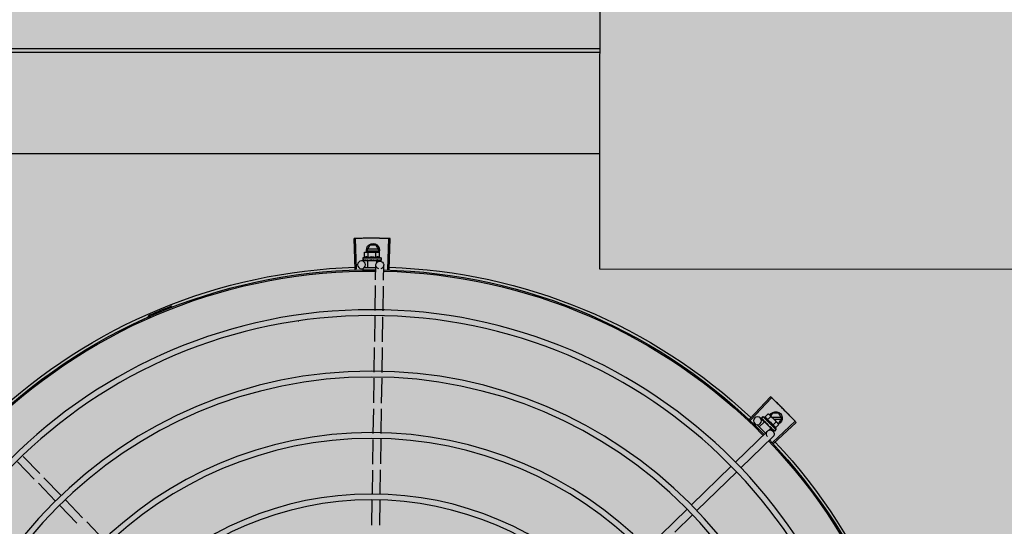
# Model space of a CAD drawing. Units: millimetres. Extents: x 4336 to 4536, y 3992 to 4872.
# Drawn here: x 4405 to 4406, y 4613 to 4614 of the extents above; entities that cross this region are included whole.
import ezdxf

# ---------------------------------------------------------------- set-up
doc = ezdxf.new("R2010")
doc.units = ezdxf.units.MM
for name, color, linetype in [('BASE ELETRICA', 253, 'Continuous'), ('CONDENSADORA', 5, 'Continuous'), ('LAYOUT', 4, 'Continuous')]:
    doc.layers.add(name, color=color, linetype=linetype)

# ---------------------------------------------------------------- blocks, each defined once
blk = doc.blocks.new('CHILLER')
at = {"layer": 'BASE ELETRICA'}
for p, q in [((5574.11887, -884.48414), (5574.11811, -884.4606)), ((5574.11997, -884.48411), (5574.11927, -884.46057)), ((5574.14393, -884.48408), (5574.14457, -884.46053)), ((5574.14503, -884.48411), (5574.14573, -884.46057)), ((5574.12686, -884.46938), (5574.12917, -884.46538)), ((5574.13355, -884.46538), (5574.12917, -884.46538)), ((5574.13586, -884.46938), (5574.13355, -884.46538)), ((5574.13912, -884.47542), (5574.12512, -884.47542)), ((5574.12512, -884.47542), (5574.12512, -884.47708)), ((5574.12634, -884.47114), (5574.12712, -884.47092)), ((5574.12634, -884.47475), (5574.12634, -884.47114)), ((5574.12686, -884.46938), (5574.12775, -884.47092)), ((5574.12712, -884.47092), (5574.13645, -884.47092)), ((5574.13534, -884.46848), (5574.12738, -884.46848)), ((5574.12738, -884.47028), (5574.13534, -884.47028)), ((5574.12923, -884.47475), (5574.12923, -884.47114)), ((5574.13497, -884.47092), (5574.13586, -884.46938)), ((5574.135, -884.47475), (5574.135, -884.47114)), ((5574.13662, -884.47092), (5574.13712, -884.47092)), ((5574.13789, -884.47114), (5574.13712, -884.47092)), ((5574.13789, -884.47474), (5574.13789, -884.47114)), ((5574.13912, -884.47542), (5574.13912, -884.47708)), ((5574.12329, -884.49234), (5574.12312, -884.48086)), ((5574.12519, -884.47728), (5574.1252, -884.47729)), ((5574.1252, -884.47729), (5574.12595, -884.47729)), ((5574.12525, -884.47729), (5574.12595, -884.47729)), ((5574.12607, -884.47782), (5574.12869, -884.47778)), ((5574.12745, -884.47728), (5574.12753, -884.47729)), ((5574.12753, -884.47729), (5574.12827, -884.47728)), ((5574.12771, -884.47729), (5574.12843, -884.47728)), ((5574.12827, -884.47728), (5574.12898, -884.47726)), ((5574.12843, -884.47728), (5574.12912, -884.47726)), ((5574.13555, -884.47742), (5574.12868, -884.47742)), ((5574.12868, -884.47742), (5574.12868, -884.47927)), ((5574.12898, -884.47726), (5574.12936, -884.47725)), ((5574.12912, -884.47742), (5574.12912, -884.47726)), ((5574.12929, -884.49204), (5574.12912, -884.48077)), ((5574.12915, -884.48292), (5574.13834, -884.48292)), ((5574.12952, -884.47728), (5574.12962, -884.47729)), ((5574.13255, -884.47692), (5574.13238, -884.47712)), ((5574.1343, -884.47728), (5574.13439, -884.47729)), ((5574.13461, -884.47724), (5574.13512, -884.47726)), ((5574.13512, -884.47742), (5574.13512, -884.47726)), ((5574.13555, -884.47742), (5574.13555, -884.48292)), ((5574.13556, -884.47768), (5574.14007, -884.47761)), ((5574.13644, -884.47728), (5574.13652, -884.47729)), ((5574.13655, -884.47729), (5574.1367, -884.47729)), ((5574.13679, -884.47728), (5574.1367, -884.47729)), ((5574.13807, -884.47728), (5574.13812, -884.47729)), ((5574.13814, -884.47729), (5574.13824, -884.47729)), ((5574.13816, -884.47728), (5574.13897, -884.47729)), ((5574.13897, -884.47728), (5574.13899, -884.47729)), ((5574.13899, -884.47729), (5574.13903, -884.47729)), ((5574.13905, -884.47728), (5574.13903, -884.47729)), ((5574.139, -884.48352), (5574.139, -884.48442)), ((5574.12364, -884.51575), (5574.12336, -884.49683)), ((5574.12964, -884.51545), (5574.12935, -884.49654)), ((5574.28483, -884.51294), (5574.28518, -884.51205)), ((5574.124, -884.53934), (5574.12371, -884.52024)), ((5574.13, -884.53925), (5574.12971, -884.51994)), ((5574.30091, -884.5206), (5574.30129, -884.51973)), ((5574.18832, -884.52368), (5574.18838, -884.5238)), ((5574.12435, -884.56273), (5574.12407, -884.54383)), ((5574.13035, -884.56264), (5574.13007, -884.54374)), ((5574.12471, -884.58612), (5574.12442, -884.56722)), ((5574.13071, -884.58603), (5574.13042, -884.56713)), ((5573.84289, -884.59922), (5573.82671, -884.58211)), ((5573.84369, -884.59846), (5573.82755, -884.58131)), ((5573.81911, -884.5977), (5573.82142, -884.5937)), ((5573.8258, -884.5937), (5573.82142, -884.5937)), ((5573.8217, -884.60179), (5573.8283, -884.5952)), ((5573.82726, -884.59623), (5573.8258, -884.5937)), ((5573.82842, -884.59508), (5573.82877, -884.59473)), ((5573.82947, -884.59433), (5573.82877, -884.59473)), ((5573.83202, -884.59688), (5573.82947, -884.59433)), ((5574.12506, -884.60926), (5574.12477, -884.59061)), ((5574.13106, -884.60939), (5574.13077, -884.59052)), ((5573.8252, -884.61698), (5573.80803, -884.60086)), ((5573.82596, -884.61617), (5573.80883, -884.60001)), ((5573.81911, -884.5977), (5573.82142, -884.6017)), ((5573.8267, -884.5968), (5573.81963, -884.5968)), ((5573.81963, -884.5986), (5573.82489, -884.5986)), ((5573.8213, -884.60249), (5573.8217, -884.60179)), ((5573.82385, -884.60504), (5573.8213, -884.60249)), ((5573.82142, -884.6017), (5573.82179, -884.6017)), ((5573.8259, -884.603), (5573.82335, -884.60045)), ((5573.83337, -884.5965), (5573.82346, -884.60639)), ((5573.83226, -884.60043), (5573.8274, -884.60528)), ((5573.82998, -884.59892), (5573.82743, -884.59637)), ((5573.82978, -884.6022), (5573.8298, -884.60246)), ((5573.83128, -884.60122), (5573.83135, -884.60116)), ((5573.83792, -884.60255), (5573.83142, -884.60904)), ((5573.83146, -884.60097), (5573.83184, -884.60063)), ((5573.83195, -884.60074), (5573.83184, -884.60063)), ((5573.83226, -884.60043), (5573.83615, -884.60432)), ((5573.83244, -884.6006), (5573.83539, -884.59757)), ((5573.83279, -884.5997), (5573.83286, -884.59965)), ((5573.83288, -884.59963), (5573.83298, -884.59953)), ((5573.83303, -884.59946), (5573.83298, -884.59953)), ((5573.83337, -884.5965), (5573.83454, -884.59767)), ((5573.83394, -884.59856), (5573.83399, -884.59853)), ((5573.834, -884.59851), (5573.83407, -884.59844)), ((5573.83401, -884.59849), (5573.83459, -884.59793)), ((5573.83458, -884.59792), (5573.8346, -884.59791)), ((5573.8346, -884.59791), (5573.83463, -884.59788)), ((5573.83463, -884.59786), (5573.83463, -884.59788)), ((5573.83908, -884.60238), (5573.83965, -884.60295)), ((5573.82346, -884.60639), (5573.82463, -884.60756)), ((5573.82483, -884.60766), (5573.82485, -884.60765)), ((5573.82485, -884.60765), (5573.82537, -884.60712)), ((5573.82488, -884.60762), (5573.82537, -884.60712)), ((5573.82564, -884.60761), (5573.82773, -884.60546)), ((5573.82643, -884.60606), (5573.8265, -884.60601)), ((5573.8265, -884.60601), (5573.82701, -884.60548)), ((5573.82662, -884.60588), (5573.82712, -884.60536)), ((5573.82701, -884.60548), (5573.8275, -884.60496)), ((5573.82712, -884.60536), (5573.8276, -884.60487)), ((5573.8274, -884.60528), (5573.8292, -884.60709)), ((5573.8275, -884.60496), (5573.82775, -884.60468)), ((5573.82771, -884.60498), (5573.82759, -884.60486)), ((5573.82789, -884.6046), (5573.82798, -884.60453)), ((5573.85435, -884.6313), (5573.82988, -884.60755)), ((5573.85018, -884.6356), (5573.8257, -884.61186)), ((5574.12541, -884.63266), (5574.12512, -884.61375)), ((5574.13141, -884.63279), (5574.13113, -884.61388)), ((5574.38582, -884.64), (5574.39854, -884.62689)), ((5574.39013, -884.64418), (5574.40284, -884.63107)), ((5573.88384, -884.66826), (5573.85341, -884.63873)), ((5573.88801, -884.66395), (5573.85758, -884.63443)), ((5574.12576, -884.65588), (5574.12548, -884.63715)), ((5574.13176, -884.65579), (5574.13148, -884.63728)), ((5574.36949, -884.65683), (5574.38269, -884.64323)), ((5574.3738, -884.66101), (5574.38699, -884.64741)), ((5574.12611, -884.67933), (5574.12583, -884.66038)), ((5574.13211, -884.67924), (5574.13183, -884.66029)), ((5574.35316, -884.67366), (5574.36636, -884.66006)), ((5573.92167, -884.69661), (5573.89124, -884.66709)), ((5574.35747, -884.67784), (5574.37066, -884.66424)), ((5573.90067, -884.68459), (5573.88707, -884.67139)), ((5574.3364, -884.69093), (5574.35003, -884.67689))]:
    blk.add_line(p, q, dxfattribs=at)
for points in [[(5574.126, -884.47729), (5574.12698, -884.47728), (5574.12742, -884.47727)], [(5574.12612, -884.47729), (5574.12709, -884.47728), (5574.12742, -884.47728)], [(5574.12962, -884.47729), (5574.13003, -884.47728), (5574.13042, -884.47726), (5574.13076, -884.47724)], [(5574.13333, -884.47723), (5574.13364, -884.47726), (5574.13401, -884.47728), (5574.1343, -884.47729)], [(5574.13512, -884.47726), (5574.1358, -884.47728), (5574.13644, -884.47729)], [(5574.13664, -884.47727), (5574.13715, -884.47728), (5574.13807, -884.47729)], [(5573.83056, -884.60187), (5573.8308, -884.60167), (5573.83107, -884.60142), (5573.83128, -884.60122)], [(5573.83184, -884.60063), (5573.83234, -884.60016), (5573.8328, -884.59971)], [(5573.83292, -884.59956), (5573.83329, -884.59921), (5573.83395, -884.59856)], [(5573.82541, -884.60709), (5573.8261, -884.60639), (5573.8264, -884.60608)], [(5573.82549, -884.60701), (5573.82617, -884.60631), (5573.82641, -884.60607)], [(5573.82798, -884.60453), (5573.82825, -884.60424), (5573.82852, -884.60394), (5573.82874, -884.60368)]]:
    blk.add_lwpolyline(points, dxfattribs=at)
for centre, radius in [((5574.14011, -884.48061), 0.003), ((5574.13253, -884.90537), 0.3905), ((5574.13253, -884.90537), 0.386), ((5574.13253, -884.90537), 0.3436), ((5574.13253, -884.90537), 0.3391), ((5573.83754, -884.59965), 0.003), ((5574.13253, -884.90537), 0.2967), ((5574.13253, -884.90537), 0.2922), ((5574.13253, -884.90537), 0.2498), ((5574.13253, -884.90537), 0.2453)]:
    blk.add_circle(centre, radius, dxfattribs=at)
for centre, radius, start, end in [((5574.13136, -884.46938), 0.005, 341.96814, 199.59916), ((5574.13212, -884.48667), 0.01325, 115.83581, 121.89446), ((5574.13212, -884.49029), 0.01936, 81.43056, 98.57677), ((5574.13212, -884.48667), 0.01227, 76.39663, 103.61071), ((5574.13212, -884.48667), 0.01325, 58.11288, 64.17153), ((5574.13253, -884.90537), 0.42306, 91.86465, 133.25448), ((5574.12612, -884.48082), 0.003, 285.86544, 255.86544), ((5574.13253, -884.90537), 0.42306, 46.75286, 88.29174), ((5574.13253, -884.90537), 0.42095, 91.27448, 135.45399), ((5574.13253, -884.90537), 0.42, 91.27538, 135.46738), ((5574.13253, -884.90537), 0.42095, 46.27339, 90.46443), ((5574.13253, -884.90537), 0.42, 46.27432, 90.46373), ((5574.13253, -884.90537), 0.4219, 66.3606, 68.78868), ((5574.30092, -884.52066), 0.001, 18.89776, 66.3606), ((5574.30092, -884.52066), 0.00195, 18.89776, 66.3606), ((5574.30371, -884.5197), 0.00195, 198.89776, 246.06544), ((5574.30371, -884.5197), 0.001, 198.89776, 246.06544), ((5573.82361, -884.5977), 0.005, 26.92244, 244.556), ((5573.83892, -884.61196), 0.01936, 126.39311, 143.53932), ((5573.83637, -884.6094), 0.01227, 121.35917, 148.57326), ((5573.83637, -884.6094), 0.01325, 103.07542, 109.13408), ((5573.83637, -884.6094), 0.01325, 160.79836, 166.85701), ((5573.82779, -884.6097), 0.003, 315.86544, 225.86544), ((5574.13253, -884.90537), 0.42306, 136.82738, 178.2031), ((5574.13253, -884.90537), 0.42095, 136.26012, 180.47052), ((5574.13253, -884.90537), 0.42, 136.26466, 180.46504)]:
    blk.add_arc(centre, radius, start, end, dxfattribs=at)
for points, start_tangent, end_tangent in [([(5574.11811, -884.4606), (5574.11927, -884.46057)], (0.999475, 0.032411), (0.999556, 0.0298)), ([(5574.11927, -884.46057), (5574.1231, -884.46047)], (0.999556, 0.029798), (0.999775, 0.021197)), ([(5574.11927, -884.46057), (5574.1231, -884.46047)], (0.999556, 0.0298), (0.999775, 0.021197)), ([(5574.1231, -884.46047), (5574.12751, -884.4604)], (0.999775, 0.021197), (0.999936, 0.011284)), ([(5574.1231, -884.46047), (5574.12693, -884.46041), (5574.12751, -884.4604)], (0.999775, 0.021197), (0.999936, 0.011284)), ([(5574.12751, -884.4604), (5574.12809, -884.46039), (5574.13192, -884.46037)], (0.999936, 0.011284), (0.999999, 0.001371)), ([(5574.12751, -884.4604), (5574.13192, -884.46037)], (0.999936, 0.011284), (0.999999, 0.001371)), ([(5574.13192, -884.46037), (5574.13633, -884.46039)], (0.999999, 0.001371), (0.999964, -0.008542)), ([(5574.13192, -884.46037), (5574.13575, -884.46038), (5574.13633, -884.46039)], (0.999999, 0.001371), (0.999964, -0.008542)), ([(5574.13633, -884.46039), (5574.13691, -884.46039), (5574.14074, -884.46045)], (0.999964, -0.008542), (0.99983, -0.018455)), ([(5574.13633, -884.46039), (5574.14074, -884.46045)], (0.999964, -0.008542), (0.99983, -0.018455)), ([(5574.14074, -884.46045), (5574.14457, -884.46053)], (0.99983, -0.018455), (0.999634, -0.027058)), ([(5574.14074, -884.46045), (5574.14457, -884.46053)], (0.99983, -0.018455), (0.999634, -0.027057)), ([(5574.14457, -884.46053), (5574.14573, -884.46057)], (0.999634, -0.027058), (0.99956, -0.02967)), ([(5574.12712, -884.47097), (5574.12693, -884.471), (5574.12664, -884.47106), (5574.12634, -884.47114)], (-0.990698, -0.136082), (-0.957409, -0.288736)), ([(5574.12923, -884.47475), (5574.12891, -884.47461), (5574.12859, -884.47451), (5574.12829, -884.47444), (5574.12801, -884.47441), (5574.12777, -884.4744), (5574.12755, -884.47441), (5574.12735, -884.47443), (5574.12718, -884.47446), (5574.12701, -884.4745), (5574.12685, -884.47455), (5574.12668, -884.4746), (5574.12651, -884.47467), (5574.12634, -884.47475)], (-0.900102, 0.435678), (-0.900047, -0.435794)), ([(5574.12762, -884.47092), (5574.1275, -884.47093), (5574.12721, -884.47096), (5574.12712, -884.47097)], (-0.999383, -0.035118), (-0.990698, -0.136082)), ([(5574.12779, -884.47092), (5574.12762, -884.47092)], (-1, -0.000064), (-0.999383, -0.035118)), ([(5574.12923, -884.47114), (5574.12894, -884.47106), (5574.12865, -884.471), (5574.12836, -884.47096), (5574.12807, -884.47093), (5574.12779, -884.47092)], (-0.957446, 0.288614), (-1, -0.000064)), ([(5574.13645, -884.47092), (5574.13616, -884.47093), (5574.13587, -884.47095), (5574.13559, -884.471), (5574.1353, -884.47106), (5574.135, -884.47114)], (-1, -0.000064), (-0.957409, -0.288736)), ([(5574.13789, -884.47474), (5574.13773, -884.47467), (5574.13756, -884.4746), (5574.13739, -884.47455), (5574.13722, -884.4745), (5574.13706, -884.47446), (5574.13688, -884.47443), (5574.13669, -884.47441), (5574.13647, -884.4744), (5574.13622, -884.47441), (5574.13595, -884.47444), (5574.13565, -884.47451), (5574.13533, -884.47461), (5574.135, -884.47475)], (-0.900102, 0.435678), (-0.900047, -0.435794)), ([(5574.13662, -884.47092), (5574.13645, -884.47092)], (-0.999388, 0.03499), (-1, -0.000064)), ([(5574.13789, -884.47114), (5574.1376, -884.47106), (5574.13731, -884.471), (5574.13702, -884.47095), (5574.13673, -884.47093), (5574.13662, -884.47092)], (-0.957446, 0.288614), (-0.999388, 0.03499)), ([(5574.12512, -884.47708), (5574.12512, -884.47713), (5574.12514, -884.47718), (5574.12516, -884.47723), (5574.12519, -884.47728)], (0.000064, -1), (0.548546, -0.836121)), ([(5574.12521, -884.47729), (5574.12521, -884.47729), (5574.12523, -884.47727), (5574.12525, -884.47721), (5574.12527, -884.47712)], (0.98601, -0.166688), (0.179899, 0.983685)), ([(5574.12525, -884.47729), (5574.12524, -884.47729)], (-0.99517, -0.098162), (-0.999005, 0.044598)), ([(5574.12531, -884.47692), (5574.12529, -884.47702), (5574.12527, -884.47712)], (-0.200281, -0.979738), (-0.179899, -0.983685)), ([(5574.12531, -884.47692), (5574.12539, -884.47698), (5574.12549, -884.47704), (5574.12559, -884.4771), (5574.1257, -884.47716), (5574.12582, -884.47722), (5574.12595, -884.47728)], (0.768963, -0.639293), (0.908854, -0.417114)), ([(5574.12595, -884.47728), (5574.12596, -884.47729)], (0.908856, -0.417111), (0.955717, -0.294287)), ([(5574.12596, -884.47729), (5574.126, -884.47729)], (0.955717, -0.294287), (0.999997, 0.002483)), ([(5574.126, -884.47729), (5574.12601, -884.47729), (5574.12608, -884.47727), (5574.12614, -884.47721), (5574.12619, -884.47712)], (0.999997, 0.002483), (0.420177, 0.907442)), ([(5574.12612, -884.47729), (5574.1261, -884.47729), (5574.1261, -884.47729)], (-0.9999, -0.014129), (-0.993274, 0.115791)), ([(5574.12629, -884.47692), (5574.12624, -884.47702), (5574.12619, -884.47712)], (-0.434177, -0.900828), (-0.420177, -0.907442)), ([(5574.12629, -884.47692), (5574.12664, -884.47704), (5574.12703, -884.47716), (5574.12739, -884.47726)], (0.943078, -0.332572), (0.960083, -0.279716)), ([(5574.12739, -884.47726), (5574.12742, -884.47727)], (0.960083, -0.279716), (0.960165, -0.279434)), ([(5574.12742, -884.47727), (5574.12742, -884.47728)], (0.960165, -0.279434), (0.960179, -0.279384)), ([(5574.12742, -884.47728), (5574.12745, -884.47728)], (0.960179, -0.279384), (0.960232, -0.279204)), ([(5574.12753, -884.47729), (5574.12755, -884.47729), (5574.12765, -884.47727), (5574.12774, -884.47721), (5574.12782, -884.47712)], (0.999926, 0.012181), (0.56643, 0.82411)), ([(5574.12771, -884.47729), (5574.12769, -884.47729), (5574.12768, -884.47729)], (-0.999892, -0.014704), (-0.995612, 0.093581)), ([(5574.12796, -884.47692), (5574.12789, -884.47702), (5574.12782, -884.47712)], (-0.574221, -0.8187), (-0.56643, -0.82411)), ([(5574.12796, -884.47692), (5574.12822, -884.47698)], (0.971873, -0.235504), (0.973222, -0.229866)), ([(5574.12822, -884.47698), (5574.12835, -884.47702)], (0.973222, -0.229866), (0.973722, -0.227742)), ([(5574.12835, -884.47702), (5574.12844, -884.47704)], (0.973722, -0.227742), (0.973983, -0.22662)), ([(5574.12844, -884.47704), (5574.12886, -884.47713)], (0.973983, -0.22662), (0.974615, -0.223887)), ([(5574.12886, -884.47713), (5574.12894, -884.47715)], (0.974615, -0.223887), (0.974629, -0.223825)), ([(5574.12894, -884.47715), (5574.12897, -884.47716), (5574.12912, -884.47719)], (0.974629, -0.223825), (0.97455, -0.22417)), ([(5574.12912, -884.47719), (5574.12936, -884.47725)], (0.97455, -0.22417), (0.974203, -0.225672)), ([(5574.12936, -884.47725), (5574.12952, -884.47728)], (0.974203, -0.225672), (0.973829, -0.227282)), ([(5574.12962, -884.47729), (5574.12964, -884.47729), (5574.12976, -884.47727), (5574.12988, -884.47721), (5574.12997, -884.47712)], (0.999696, 0.024675), (0.638077, 0.769972)), ([(5574.13014, -884.47692), (5574.13005, -884.47702), (5574.12997, -884.47712)], (-0.641473, -0.767146), (-0.638077, -0.769972)), ([(5574.13014, -884.47692), (5574.13044, -884.47698), (5574.13074, -884.47704), (5574.13103, -884.4771), (5574.13104, -884.4771)], (0.979964, -0.199174), (0.979826, -0.199853)), ([(5574.13104, -884.47711), (5574.13099, -884.47715), (5574.13088, -884.47721), (5574.13077, -884.47724), (5574.13076, -884.47724)], (-0.725159, -0.688581), (-0.99498, -0.100072)), ([(5574.13104, -884.4771), (5574.13107, -884.47711)], (0.979826, -0.199853), (0.979776, -0.200097)), ([(5574.13107, -884.47711), (5574.13132, -884.47716), (5574.13161, -884.47722), (5574.13189, -884.47728)], (0.979776, -0.200097), (0.977303, -0.211844)), ([(5574.13189, -884.47728), (5574.13203, -884.47729), (5574.13216, -884.47727), (5574.13228, -884.47721), (5574.13238, -884.47712)], (0.977304, -0.211842), (0.656418, 0.754397)), ([(5574.13255, -884.47692), (5574.13314, -884.47704), (5574.13373, -884.47716), (5574.1343, -884.47728)], (0.981455, -0.191694), (0.974973, -0.222324)), ([(5574.13255, -884.47692), (5574.13288, -884.47706), (5574.1332, -884.4772)], (0.925966, -0.377606), (0.909921, -0.414781)), ([(5574.13333, -884.47723), (5574.13331, -884.47723), (5574.1332, -884.4772)], (-0.992839, 0.119464), (-0.909925, 0.414773)), ([(5574.13439, -884.47729), (5574.13443, -884.47729), (5574.13455, -884.47727), (5574.13461, -884.47724)], (0.999651, -0.026426), (0.886516, 0.462699)), ([(5574.13461, -884.47724), (5574.13462, -884.47723)], (0.886516, 0.462699), (0.865273, 0.501301)), ([(5574.13462, -884.47723), (5574.13466, -884.47721), (5574.13475, -884.47712)], (0.865273, 0.501301), (0.627819, 0.77836)), ([(5574.13492, -884.47692), (5574.13484, -884.47702), (5574.13475, -884.47712)], (-0.624272, -0.781207), (-0.627819, -0.77836)), ([(5574.13492, -884.47692), (5574.1352, -884.47698), (5574.13547, -884.47704), (5574.13573, -884.4771), (5574.13598, -884.47716), (5574.13622, -884.47722), (5574.13644, -884.47728)], (0.978124, -0.208025), (0.964056, -0.265699)), ([(5574.13652, -884.47729), (5574.13655, -884.47729), (5574.13664, -884.47727)], (0.999894, -0.014576), (0.931571, 0.363559)), ([(5574.13664, -884.47727), (5574.13665, -884.47727), (5574.13666, -884.47726)], (0.92259, 0.385782), (0.892611, 0.450827)), ([(5574.13664, -884.47727), (5574.13664, -884.47727)], (0.931571, 0.363559), (0.92259, 0.385782)), ([(5574.13666, -884.47726), (5574.13674, -884.47721), (5574.13681, -884.47712)], (0.892611, 0.450827), (0.542488, 0.840064)), ([(5574.13681, -884.47728), (5574.13679, -884.47728)], (-0.960144, -0.279507), (-0.960196, -0.279327)), ([(5574.13694, -884.47692), (5574.13688, -884.47702), (5574.13681, -884.47712)], (-0.534073, -0.845438), (-0.542488, -0.840064)), ([(5574.13694, -884.47692), (5574.13735, -884.47704), (5574.13774, -884.47716), (5574.13807, -884.47728)], (0.96566, -0.25981), (0.924965, -0.380051)), ([(5574.13812, -884.47729), (5574.13813, -884.47729), (5574.13814, -884.47729)], (0.999902, -0.014001), (0.993259, 0.115918)), ([(5574.13814, -884.47729), (5574.13816, -884.47729)], (0.993259, 0.115918), (0.958325, 0.285682)), ([(5574.13816, -884.47729), (5574.1382, -884.47727), (5574.13826, -884.47721), (5574.13831, -884.47712)], (0.958325, 0.285682), (0.377011, 0.926209)), ([(5574.13827, -884.47729), (5574.13824, -884.47729)], (-0.955679, -0.29441), (-0.999997, 0.002355)), ([(5574.13839, -884.47692), (5574.13835, -884.47702), (5574.13831, -884.47712)], (-0.361813, -0.932251), (-0.377011, -0.926209)), ([(5574.13839, -884.47692), (5574.13852, -884.47698), (5574.13864, -884.47704), (5574.13874, -884.4771), (5574.13883, -884.47716), (5574.13891, -884.47722), (5574.13897, -884.47728)], (0.91601, -0.401156), (0.687161, -0.726505)), ([(5574.13899, -884.47729), (5574.139, -884.47729)], (0.998999, 0.044725), (0.985714, 0.16843)), ([(5574.13899, -884.47729), (5574.13899, -884.47729)], (0.995183, -0.098034), (0.998999, 0.044725)), ([(5574.139, -884.47729), (5574.13902, -884.47727), (5574.13904, -884.47721), (5574.13905, -884.47712)], (0.985714, 0.16843), (0.118377, 0.992969)), ([(5574.13907, -884.47692), (5574.13906, -884.47702), (5574.13905, -884.47712)], (-0.097213, -0.995264), (-0.118377, -0.992969)), ([(5574.1391, -884.47718), (5574.13908, -884.47723), (5574.13905, -884.47728)], (-0.324279, -0.945961), (-0.548439, -0.836191)), ([(5574.13907, -884.47692), (5574.1391, -884.47697), (5574.13911, -884.47702), (5574.13912, -884.47708)], (0.498424, -0.866933), (0.000064, -1)), ([(5574.13911, -884.47714), (5574.1391, -884.47718)], (-0.209969, -0.977708), (-0.324279, -0.945961)), ([(5574.13912, -884.47708), (5574.13911, -884.47713), (5574.13911, -884.47714)], (0.000064, -1), (-0.209969, -0.977708)), ([(5573.81764, -884.59093), (5573.82077, -884.58783)], (0.706599, 0.707614), (0.713579, 0.700575)), ([(5573.81764, -884.59093), (5573.82036, -884.58824), (5573.82077, -884.58783)], (0.706599, 0.707614), (0.713579, 0.700575)), ([(5573.82077, -884.58783), (5573.82119, -884.58742), (5573.82394, -884.58475)], (0.713579, 0.700575), (0.72049, 0.693466)), ([(5573.82077, -884.58783), (5573.82394, -884.58475)], (0.713579, 0.700575), (0.72049, 0.693466)), ([(5573.82394, -884.58475), (5573.82671, -884.58211)], (0.72049, 0.693466), (0.72643, 0.68724)), ([(5573.82394, -884.58475), (5573.82671, -884.58211)], (0.72049, 0.693466), (0.726429, 0.687241)), ([(5573.82671, -884.58211), (5573.82755, -884.58131)], (0.72643, 0.68724), (0.728224, 0.68534)), ([(5573.81147, -884.59724), (5573.81454, -884.59407)], (0.692431, 0.721484), (0.69955, 0.714584)), ([(5573.81147, -884.59724), (5573.81413, -884.59449), (5573.81454, -884.59407)], (0.692431, 0.721484), (0.69955, 0.714584)), ([(5573.81454, -884.59407), (5573.81495, -884.59366), (5573.81764, -884.59093)], (0.69955, 0.714584), (0.706599, 0.707614)), ([(5573.81454, -884.59407), (5573.81764, -884.59093)], (0.69955, 0.714584), (0.706599, 0.707614)), ([(5573.8283, -884.5952), (5573.8281, -884.59541), (5573.82792, -884.59563), (5573.82774, -884.59586), (5573.82758, -884.59611), (5573.82743, -884.59637)], (-0.707524, -0.70669), (-0.473399, -0.880848)), ([(5573.82842, -884.59508), (5573.8283, -884.5952)], (-0.731861, -0.681454), (-0.707524, -0.70669)), ([(5573.82947, -884.59433), (5573.82921, -884.59448), (5573.82896, -884.59464), (5573.82873, -884.59482), (5573.82851, -884.595), (5573.82842, -884.59508)], (-0.881406, -0.472359), (-0.731861, -0.681454)), ([(5573.80803, -884.60086), (5573.80883, -884.60001)], (0.684294, 0.729206), (0.686197, 0.727416)), ([(5573.80883, -884.60001), (5573.81147, -884.59724)], (0.686198, 0.727415), (0.692431, 0.721484)), ([(5573.80883, -884.60001), (5573.81147, -884.59724)], (0.686197, 0.727416), (0.692431, 0.721484)), ([(5573.82174, -884.60182), (5573.82162, -884.60198), (5573.82145, -884.60223), (5573.8213, -884.60249)], (-0.604825, -0.796358), (-0.473399, -0.880848)), ([(5573.82205, -884.60144), (5573.82198, -884.60153), (5573.82179, -884.60175), (5573.82174, -884.60182)], (-0.682316, -0.731057), (-0.604825, -0.796358)), ([(5573.82217, -884.60132), (5573.82205, -884.60144)], (-0.707524, -0.70669), (-0.682316, -0.731057)), ([(5573.82335, -884.60045), (5573.82308, -884.6006), (5573.82284, -884.60076), (5573.8226, -884.60094), (5573.82238, -884.60112), (5573.82217, -884.60132)], (-0.881406, -0.472359), (-0.707524, -0.70669)), ([(5573.8259, -884.603), (5573.82557, -884.60314), (5573.82527, -884.60329), (5573.82502, -884.60345), (5573.8248, -884.60363), (5573.82462, -884.6038), (5573.82447, -884.60396), (5573.82435, -884.60411), (5573.82424, -884.60425), (5573.82415, -884.6044), (5573.82407, -884.60455), (5573.82399, -884.60471), (5573.82392, -884.60487), (5573.82385, -884.60504)], (-0.944754, -0.32778), (-0.328894, -0.944367)), ([(5573.82807, -884.6039), (5573.82833, -884.60373), (5573.82859, -884.60356), (5573.82884, -884.6034), (5573.82884, -884.6034)], (0.834137, 0.551557), (0.834519, 0.550979)), ([(5573.82884, -884.6034), (5573.82884, -884.60346), (5573.8288, -884.60358), (5573.82874, -884.60368), (5573.82874, -884.60368)], (-0.026518, -0.999648), (-0.633301, -0.773905)), ([(5573.82884, -884.6034), (5573.82887, -884.60338)], (0.834519, 0.550979), (0.834656, 0.550771)), ([(5573.82887, -884.60338), (5573.82909, -884.60324), (5573.82933, -884.60308), (5573.82957, -884.60292)], (0.834656, 0.550771), (0.841208, 0.540712)), ([(5573.82957, -884.60292), (5573.82968, -884.60283), (5573.82975, -884.60272), (5573.82979, -884.60259), (5573.8298, -884.60246)], (0.841207, 0.540714), (-0.06863, 0.997642)), ([(5573.82978, -884.6022), (5573.83028, -884.60187), (5573.83079, -884.60153), (5573.83128, -884.60122)], (0.829906, 0.557903), (0.846964, 0.53165)), ([(5573.82978, -884.6022), (5573.83011, -884.60206), (5573.83043, -884.60194)], (0.922018, 0.387146), (0.936935, 0.349504)), ([(5573.83202, -884.59688), (5573.83185, -884.59695), (5573.83169, -884.59702), (5573.83153, -884.5971), (5573.83138, -884.59718), (5573.83123, -884.59727), (5573.83109, -884.59738), (5573.83094, -884.5975), (5573.83077, -884.59764), (5573.8306, -884.59783), (5573.83043, -884.59804), (5573.83027, -884.5983), (5573.83011, -884.5986), (5573.82998, -884.59892)], (-0.944754, -0.32778), (-0.328894, -0.944367)), ([(5573.83056, -884.60187), (5573.83054, -884.60188), (5573.83043, -884.60194)], (-0.78692, -0.617055), (-0.936931, -0.349513)), ([(5573.83135, -884.60116), (5573.83137, -884.60114), (5573.83144, -884.60103), (5573.83147, -884.60097)], (0.725995, 0.6877), (0.300307, 0.953842)), ([(5573.83146, -884.60053), (5573.8317, -884.60037), (5573.83194, -884.60022), (5573.83216, -884.60008), (5573.83238, -884.59994), (5573.83259, -884.59982), (5573.83279, -884.5997)], (0.839089, 0.543994), (0.869891, 0.493245)), ([(5573.83146, -884.60053), (5573.83147, -884.60065), (5573.83148, -884.60078)], (0.11032, -0.993896), (0.105799, -0.994388)), ([(5573.83147, -884.60095), (5573.83148, -884.60091), (5573.83148, -884.60078)], (0.257999, 0.966145), (-0.105799, 0.994388)), ([(5573.83147, -884.60097), (5573.83147, -884.60095)], (0.300307, 0.953842), (0.257999, 0.966145)), ([(5573.83286, -884.59965), (5573.83287, -884.59964), (5573.83292, -884.59956)], (0.717793, 0.696256), (0.402243, 0.915533)), ([(5573.83289, -884.59909), (5573.83326, -884.59889), (5573.83362, -884.5987), (5573.83394, -884.59856)], (0.866864, 0.498545), (0.923038, 0.384709)), ([(5573.83289, -884.59909), (5573.83292, -884.59921), (5573.83294, -884.59933)], (0.219531, -0.975606), (0.209779, -0.977749)), ([(5573.83292, -884.59956), (5573.83293, -884.59955)], (0.402243, 0.915533), (0.380185, 0.92491)), ([(5573.83293, -884.59953), (5573.83295, -884.59944), (5573.83294, -884.59933)], (0.313009, 0.94975), (-0.209779, 0.977749)), ([(5573.83293, -884.59955), (5573.83293, -884.59955), (5573.83293, -884.59953)], (0.380185, 0.92491), (0.313009, 0.94975)), ([(5573.83305, -884.59944), (5573.83303, -884.59946)], (-0.481855, -0.876251), (-0.48202, -0.87616)), ([(5573.83391, -884.59807), (5573.83405, -884.59802), (5573.83418, -884.59798), (5573.83429, -884.59795), (5573.8344, -884.59793), (5573.83449, -884.59792), (5573.83458, -884.59792)], (0.931615, 0.363448), (0.999595, -0.028474)), ([(5573.83391, -884.59807), (5573.83395, -884.59817), (5573.834, -884.59827)], (0.402762, -0.915305), (0.387739, -0.921769)), ([(5573.83399, -884.59853), (5573.834, -884.59852), (5573.834, -884.59851)], (0.717393, 0.696669), (0.620886, 0.783901)), ([(5573.83401, -884.5985), (5573.83403, -884.59845), (5573.83403, -884.59837), (5573.834, -884.59827)], (0.476205, 0.879334), (-0.387739, 0.921769)), ([(5573.834, -884.59851), (5573.83401, -884.5985)], (0.620886, 0.783901), (0.476205, 0.879334)), ([(5573.83409, -884.59841), (5573.83407, -884.59844)], (-0.468166, -0.88364), (-0.709231, -0.704976)), ([(5573.8344, -884.59759), (5573.83445, -884.59761), (5573.8345, -884.59763), (5573.83454, -884.59767)], (0.965283, -0.261206), (0.70669, -0.707524)), ([(5573.8344, -884.59759), (5573.83446, -884.59767), (5573.83452, -884.59775)], (0.634513, -0.772912), (0.617916, -0.786244)), ([(5573.83461, -884.59791), (5573.8346, -884.59787), (5573.83458, -884.59782), (5573.83452, -884.59775)], (0.57844, 0.815725), (-0.617916, 0.786244)), ([(5573.83454, -884.59767), (5573.83457, -884.5977)], (0.70669, -0.707524), (0.575038, -0.818126)), ([(5573.83457, -884.5977), (5573.8346, -884.59775)], (0.575038, -0.818126), (0.439008, -0.898483)), ([(5573.8346, -884.59775), (5573.83462, -884.5978), (5573.83463, -884.59786)], (0.439008, -0.898483), (0.202831, -0.979214)), ([(5573.8346, -884.59791), (5573.83461, -884.59791)], (0.675256, 0.737584), (0.57844, 0.815725)), ([(5573.8346, -884.59791), (5573.8346, -884.59791)], (0.773436, 0.633875), (0.675256, 0.737584)), ([(5573.82463, -884.60756), (5573.82467, -884.60759), (5573.82472, -884.60762), (5573.82477, -884.60764), (5573.82483, -884.60766)], (0.70669, -0.707524), (0.978974, -0.203986)), ([(5573.82466, -884.60731), (5573.82476, -884.6073), (5573.82487, -884.60728), (5573.82498, -884.60725), (5573.8251, -884.60721), (5573.82523, -884.60717), (5573.82537, -884.60712)], (0.995847, 0.091039), (0.937828, 0.3471)), ([(5573.82466, -884.60731), (5573.82472, -884.6074), (5573.82478, -884.60748)], (0.550614, -0.83476), (0.567824, -0.82315)), ([(5573.82485, -884.60765), (5573.82485, -884.60765), (5573.82485, -884.60762), (5573.82482, -884.60756), (5573.82478, -884.60748)], (0.815459, 0.578815), (-0.567824, 0.82315)), ([(5573.82488, -884.60762), (5573.82488, -884.60763)], (-0.634786, -0.772688), (-0.738379, -0.674386)), ([(5573.82535, -884.60663), (5573.82568, -884.60646), (5573.82605, -884.60627), (5573.82637, -884.60609)], (0.902303, 0.431103), (0.876985, 0.480518)), ([(5573.82535, -884.60663), (5573.82539, -884.60673), (5573.82542, -884.60684)], (0.329355, -0.944206), (0.343935, -0.938994)), ([(5573.82537, -884.60712), (5573.82538, -884.60711)], (0.937827, 0.347103), (0.884192, 0.467124)), ([(5573.82538, -884.60711), (5573.82541, -884.60709)], (0.884192, 0.467124), (0.705812, 0.708399)), ([(5573.82541, -884.60709), (5573.82542, -884.60708), (5573.82545, -884.60702), (5573.82545, -884.60693), (5573.82542, -884.60684)], (0.705812, 0.708399), (-0.343935, 0.938994)), ([(5573.82549, -884.60701), (5573.82548, -884.60702), (5573.82548, -884.60702)], (-0.697514, -0.716571), (-0.784633, -0.619961)), ([(5573.82637, -884.60609), (5573.8264, -884.60608)], (0.876985, 0.480518), (0.876843, 0.480777)), ([(5573.8264, -884.60608), (5573.82641, -884.60607)], (0.876843, 0.480777), (0.876818, 0.480822)), ([(5573.82641, -884.60607), (5573.82643, -884.60606)], (0.876818, 0.480822), (0.876728, 0.480986)), ([(5573.8265, -884.60601), (5573.82651, -884.606), (5573.82656, -884.60591), (5573.82658, -884.6058), (5573.82658, -884.60568)], (0.698908, 0.715211), (-0.181565, 0.983379)), ([(5573.82653, -884.60544), (5573.82676, -884.6053)], (0.854085, 0.520134), (0.851055, 0.525076)), ([(5573.82653, -884.60544), (5573.82656, -884.60556), (5573.82658, -884.60568)], (0.172229, -0.985057), (0.181565, -0.983379)), ([(5573.82662, -884.60588), (5573.82661, -884.6059), (5573.8266, -884.6059)], (-0.697102, -0.716972), (-0.770592, -0.637329)), ([(5573.82676, -884.6053), (5573.82688, -884.60523)], (0.851055, 0.525076), (0.849907, 0.526932)), ([(5573.82688, -884.60523), (5573.82696, -884.60518)], (0.849907, 0.526932), (0.8493, 0.52791)), ([(5573.82696, -884.60518), (5573.82732, -884.60495)], (0.8493, 0.52791), (0.847816, 0.530291)), ([(5573.82732, -884.60495), (5573.82739, -884.60491)], (0.847816, 0.530291), (0.847782, 0.530345)), ([(5573.82739, -884.60491), (5573.82742, -884.60489), (5573.82754, -884.60481)], (0.847782, 0.530345), (0.84797, 0.530044)), ([(5573.82754, -884.60481), (5573.82775, -884.60468)], (0.84797, 0.530044), (0.848786, 0.528737)), ([(5573.82775, -884.60468), (5573.82789, -884.6046)], (0.848786, 0.528737), (0.849658, 0.527334)), ([(5573.82798, -884.60453), (5573.82799, -884.60452), (5573.82805, -884.60442), (5573.82809, -884.60429), (5573.8281, -884.60416)], (0.689917, 0.723889), (-0.092613, 0.995702)), ([(5573.82807, -884.6039), (5573.82809, -884.60403), (5573.8281, -884.60416)], (0.088213, -0.996102), (0.092613, -0.995702))]:
    blk.add_spline(points, degree=3, dxfattribs=dict(at, start_tangent=start_tangent, end_tangent=end_tangent))
at = {"layer": 'CONDENSADORA', "color": 10}
for p, q in [((5573.95812, -884.31586), (5574.73555, -884.31581)), ((5573.95812, -884.3185), (5574.73555, -884.31845)), ((5574.71806, -884.39565), (5573.95812, -884.3957))]:
    blk.add_line(p, q, dxfattribs=at)
blk.add_lwpolyline([(5573.35128, -884.15505), (5573.95811, -884.15501), (5573.95813, -884.48382), (5573.3513, -884.48386)], close=True, dxfattribs=at)
blk = doc.blocks.new('BASE 1º PAV_c')
at = {"layer": 'BASE ELETRICA'}
h = blk.add_hatch(color=256, dxfattribs=at)
h.dxf.hatch_style = 1
h.paths.add_polyline_path([(4143.15878, 4412.91779), (4143.15878, 4413.03779), (4143.13878, 4413.03779), (4143.13878, 4413.06779), (4129.38203, 4413.06779), (4129.38203, 4421.03673), (4144.08203, 4421.03673), (4144.07874, 4412.91779), (4144.23203, 4412.91779), (4144.23203, 4421.18673), (4129.23203, 4421.18673), (4129.23203, 4412.91779)], flags=17)
edge = h.paths.add_edge_path()
edge.add_line((4129.23203, 4421.18673), (4140.97753, 4421.18673))
edge.add_line((4144.23203, 4421.18673), (4129.23203, 4421.18673))
edge.add_line((4129.23203, 4413.11163), (4129.23203, 4421.18673))
edge.add_line((4129.38203, 4421.03673), (4129.38203, 4413.06779))
edge.add_line((4144.08203, 4421.03673), (4129.38203, 4421.03673))
edge.add_line((4129.23203, 4421.18673), (4129.23203, 4410.88673))
at = {"layer": 'CONDENSADORA', "xscale": -1}
blk.add_blockref('CHILLER', (9711.30953, 5301.41412), dxfattribs=at)

msp = doc.modelspace()

# ---------------------------------------------------------------- block references
at = {"layer": 'LAYOUT'}
msp.add_blockref('BASE 1º PAV_c', (268.42437, 196.71407), dxfattribs=at)

doc.saveas('drawing.dxf')
